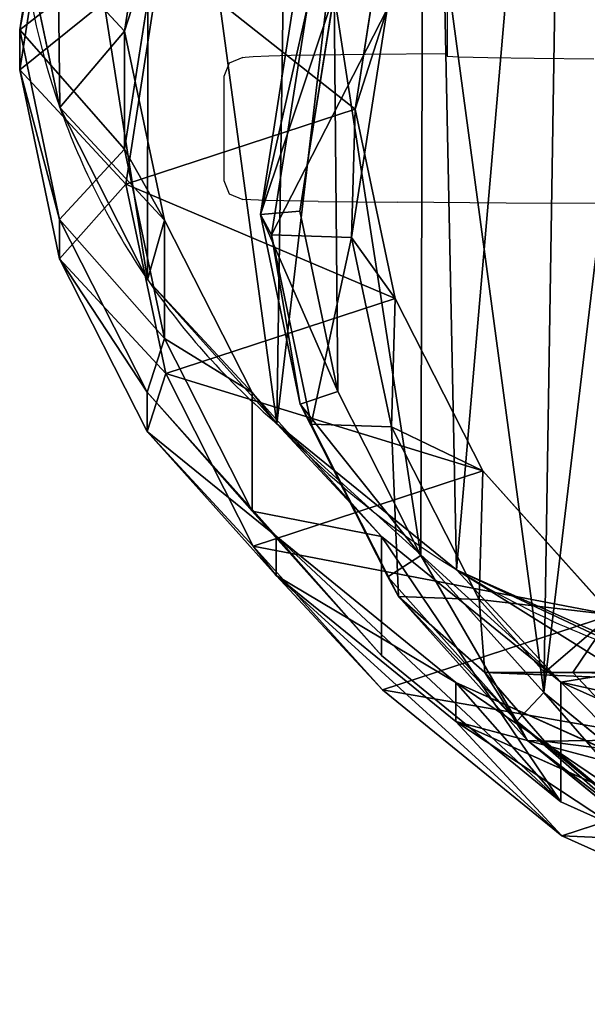
# Model space of a CAD drawing. Units: centimetres. Extents: x -437 to 438, y -262 to 288.
# Drawn here: x -10 to -4, y 47 to 58 of the extents above; entities that cross this region are included whole.
import ezdxf

# ---------------------------------------------------------------- set-up
doc = ezdxf.new("R2010")
doc.units = ezdxf.units.CM
doc.header["$LTSCALE"] = 2.54
doc.layers.get('0').update_dxf_attribs({"true_color": 0xffffff})
doc.layers.add('VP-EQ', color=7, linetype='Continuous', true_color=0x8a3492)

# ---------------------------------------------------------------- blocks, each defined once
blk = doc.blocks.new('Difference_27')
at = {"color": 0}
for p, q in [((12.338, 20.372, 175.531), (14.569, 19.374, 175.67)), ((12.338, 20.372, 175.531), (14.569, 19.374, 175.67)), ((12.343, 20.018, 85.437), (14.577, 19.014, 85.395)), ((12.343, 20.018, 85.437), (14.577, 19.014, 85.395)), ((14.752, 18.374, 259.169), (12.904, 19.918, 260.926)), ((14.752, 18.374, 259.169), (12.904, 19.918, 260.926)), ((13.034, 19.913, 265.54), (14.93, 18.367, 265.452)), ((13.034, 19.913, 265.54), (14.93, 18.367, 265.452)), ((13.144, 19.712, 269.899), (15.042, 18.162, 269.899)), ((13.144, 19.712, 269.899), (15.042, 18.162, 269.899)), ((14.569, 19.374, 175.67), (12.14, 18.58, 205.566)), ((14.569, 19.374, 175.67), (12.14, 18.58, 205.566)), ((15.689, 18.166, 145.347), (14.569, 19.374, 175.67)), ((14.569, 19.374, 175.67), (16.464, 17.83, 175.792)), ((15.689, 18.166, 145.347), (14.569, 19.374, 175.67)), ((14.569, 19.374, 175.67), (16.464, 17.83, 175.792)), ((12.956, 19.333, 270.399), (14.759, 17.86, 270.399)), ((12.956, 19.333, 270.399), (14.759, 17.86, 270.399)), ((13.456, 19.167, 145.279), (15.689, 18.166, 145.347)), ((13.456, 19.167, 145.279), (15.689, 18.166, 145.347)), ((14.577, 17.751, 55.24), (14.577, 19.014, 85.395)), ((14.577, 17.751, 55.24), (14.577, 19.014, 85.395)), ((14.577, 19.014, 85.395), (16.475, 17.467, 85.36)), ((14.577, 19.014, 85.395), (15.689, 17.753, 115.502)), ((14.577, 19.014, 85.395), (16.475, 17.467, 85.36)), ((14.577, 19.014, 85.395), (15.689, 17.753, 115.502)), ((12.343, 18.749, 55.158), (14.577, 17.751, 55.24)), ((12.343, 18.749, 55.158), (14.577, 17.751, 55.24)), ((13.456, 18.756, 115.557), (15.689, 17.753, 115.502)), ((13.456, 18.756, 115.557), (15.689, 17.753, 115.502)), ((15.381, 17.647, 258.343), (14.752, 18.374, 259.169)), ((14.752, 18.374, 259.169), (14.93, 18.367, 265.452)), ((14.752, 18.374, 259.169), (14.93, 18.367, 265.452)), ((15.381, 17.647, 258.343), (14.752, 18.374, 259.169)), ((14.93, 18.367, 265.452), (15.042, 18.162, 269.899)), ((14.93, 18.367, 265.452), (15.042, 18.162, 269.899)), ((14.93, 18.367, 265.452), (16.293, 16.846, 265.38)), ((14.93, 18.367, 265.452), (16.293, 16.846, 265.38)), ((15.042, 18.162, 269.899), (14.759, 17.86, 270.399)), ((15.042, 18.162, 269.899), (14.759, 17.86, 270.399)), ((15.042, 18.162, 269.899), (16.407, 16.637, 269.899)), ((15.042, 18.162, 269.899), (16.407, 16.637, 269.899)), ((15.689, 17.753, 115.502), (15.689, 18.166, 145.347)), ((15.689, 17.753, 115.502), (15.689, 18.166, 145.347)), ((15.689, 18.166, 145.347), (17.586, 16.621, 145.423)), ((15.689, 18.166, 145.347), (17.586, 16.621, 145.423)), ((14.066, 18.055, 227.785), (14.451, 17.647, 228.233)), ((14.066, 18.055, 227.785), (14.451, 17.647, 228.233)), ((16.464, 17.83, 175.792), (14.038, 17.037, 205.657)), ((16.464, 17.83, 175.792), (14.038, 17.037, 205.657)), ((14.759, 17.86, 270.399), (16.056, 16.412, 270.399)), ((14.759, 17.86, 270.399), (16.056, 16.412, 270.399)), ((17.586, 16.621, 145.423), (16.464, 17.83, 175.792)), ((17.586, 16.621, 145.423), (16.464, 17.83, 175.792)), ((16.464, 17.83, 175.792), (17.829, 16.311, 175.883)), ((16.464, 17.83, 175.792), (17.829, 16.311, 175.883)), ((14.577, 17.751, 55.24), (16.475, 16.209, 55.338)), ((15.679, 16.562, 25.399), (14.577, 17.751, 55.24)), ((15.679, 16.562, 25.399), (14.577, 17.751, 55.24)), ((14.577, 17.751, 55.24), (16.475, 16.209, 55.338)), ((15.689, 17.753, 115.502), (17.586, 16.206, 115.445)), ((15.689, 17.753, 115.502), (17.586, 16.206, 115.445)), ((14.451, 17.647, 228.233), (1.278, 17.647, 228.233)), ((14.451, 17.647, 228.233), (1.278, 17.647, 228.233)), ((15.381, 17.647, 258.343), (1.808, 17.647, 258.343)), ((15.381, 17.647, 258.343), (1.808, 17.647, 258.343)), ((14.451, 17.647, 228.233), (14.75, 17.647, 235.254)), ((14.451, 17.647, 228.233), (14.75, 17.647, 235.254)), ((14.75, 17.647, 235.254), (15.442, 16.876, 235.261)), ((14.75, 17.647, 235.254), (15.442, 16.876, 235.261)), ((14.75, 17.647, 235.254), (15.381, 17.647, 258.343)), ((14.75, 17.647, 235.254), (15.381, 17.647, 258.343)), ((13.445, 17.561, 25.338), (15.679, 16.562, 25.399)), ((13.445, 17.561, 25.338), (15.679, 16.562, 25.399)), ((16.475, 16.209, 55.338), (16.475, 17.467, 85.36)), ((16.475, 16.209, 55.338), (16.475, 17.467, 85.36)), ((16.475, 17.467, 85.36), (17.841, 15.944, 85.335)), ((16.475, 17.467, 85.36), (17.586, 16.206, 115.445)), ((16.475, 17.467, 85.36), (17.841, 15.944, 85.335)), ((16.475, 17.467, 85.36), (17.586, 16.206, 115.445)), ((14.038, 17.037, 205.657), (15.404, 15.518, 205.727)), ((14.038, 17.037, 205.657), (15.404, 15.518, 205.727)), ((15.404, 15.518, 205.727), (15.442, 16.876, 235.261)), ((15.404, 15.518, 205.727), (15.442, 16.876, 235.261)), ((15.442, 16.876, 235.261), (16.293, 16.846, 265.38)), ((15.442, 16.876, 235.261), (16.368, 15.053, 235.288)), ((15.442, 16.876, 235.261), (16.368, 15.053, 235.288)), ((15.442, 16.876, 235.261), (16.293, 16.846, 265.38)), ((16.293, 16.846, 265.38), (16.407, 16.637, 269.899)), ((16.293, 16.846, 265.38), (17.216, 15.023, 265.312)), ((16.293, 16.846, 265.38), (16.407, 16.637, 269.899)), ((16.293, 16.846, 265.38), (17.216, 15.023, 265.312)), ((15.679, 16.562), (15.679, 16.562, 25.399)), ((15.679, 16.562), (15.679, 16.562, 25.399)), ((15.679, 16.562, 25.399), (17.578, 15.019, 25.465)), ((15.679, 16.562, 25.399), (17.578, 15.019, 25.465)), ((16.407, 16.637, 269.899), (16.056, 16.412, 270.399)), ((16.407, 16.637, 269.899), (16.056, 16.412, 270.399)), ((16.407, 16.637, 269.899), (17.332, 14.811, 269.899)), ((16.407, 16.637, 269.899), (17.332, 14.811, 269.899)), ((17.586, 16.206, 115.445), (17.586, 16.621, 145.423)), ((17.586, 16.206, 115.445), (17.586, 16.621, 145.423)), ((17.586, 16.621, 145.423), (18.951, 15.1, 145.489)), ((17.586, 16.621, 145.423), (18.951, 15.1, 145.489)), ((16.056, 16.412, 270.399), (16.934, 14.677, 270.399)), ((16.056, 16.412, 270.399), (16.934, 14.677, 270.399)), ((17.829, 16.311, 175.883), (15.404, 15.518, 205.727)), ((17.829, 16.311, 175.883), (15.404, 15.518, 205.727)), ((18.951, 15.1, 145.489), (17.829, 16.311, 175.883)), ((17.829, 16.311, 175.883), (18.753, 14.489, 175.949)), ((18.951, 15.1, 145.489), (17.829, 16.311, 175.883)), ((17.829, 16.311, 175.883), (18.753, 14.489, 175.949)), ((16.475, 16.209, 55.338), (17.841, 14.69, 55.425)), ((17.578, 15.019, 25.465), (16.475, 16.209, 55.338)), ((16.475, 16.209, 55.338), (17.841, 14.69, 55.425)), ((17.578, 15.019, 25.465), (16.475, 16.209, 55.338)), ((17.586, 16.206, 115.445), (18.951, 14.684, 115.399)), ((17.586, 16.206, 115.445), (18.951, 14.684, 115.399)), ((17.841, 14.69, 55.425), (17.841, 15.944, 85.335)), ((17.841, 15.944, 85.335), (18.767, 14.119, 85.318)), ((17.841, 14.69, 55.425), (17.841, 15.944, 85.335)), ((17.841, 15.944, 85.335), (18.767, 14.119, 85.318)), ((17.841, 15.944, 85.335), (18.951, 14.684, 115.399)), ((17.841, 15.944, 85.335), (18.951, 14.684, 115.399)), ((15.404, 15.518, 205.727), (16.33, 13.697, 205.781)), ((15.404, 15.518, 205.727), (16.33, 13.697, 205.781)), ((18.951, 14.684, 115.399), (18.951, 15.1, 145.489)), ((18.951, 15.1, 145.489), (19.876, 13.278, 145.555)), ((18.951, 14.684, 115.399), (18.951, 15.1, 145.489)), ((18.951, 15.1, 145.489), (19.876, 13.278, 145.555)), ((16.33, 13.697, 205.781), (16.368, 15.053, 235.288)), ((16.33, 13.697, 205.781), (16.368, 15.053, 235.288)), ((16.368, 15.053, 235.288), (16.79, 13.053, 235.327)), ((16.368, 15.053, 235.288), (16.79, 13.053, 235.327)), ((16.368, 15.053, 235.288), (17.216, 15.023, 265.312)), ((16.368, 15.053, 235.288), (17.216, 15.023, 265.312)), ((17.216, 15.023, 265.312), (17.332, 14.811, 269.899)), ((17.216, 15.023, 265.312), (17.636, 13.023, 265.254)), ((17.216, 15.023, 265.312), (17.332, 14.811, 269.899)), ((17.216, 15.023, 265.312), (17.636, 13.023, 265.254)), ((17.578, 15.019), (17.578, 15.019, 25.465)), ((17.578, 15.019, 25.465), (18.945, 13.499, 25.52)), ((17.578, 15.019), (17.578, 15.019, 25.465)), ((17.578, 15.019, 25.465), (18.945, 13.499, 25.52)), ((17.332, 14.811, 269.899), (16.934, 14.677, 270.399)), ((17.332, 14.811, 269.899), (16.934, 14.677, 270.399)), ((17.332, 14.811, 269.899), (17.753, 12.808, 269.899)), ((17.332, 14.811, 269.899), (17.753, 12.808, 269.899)), ((16.934, 14.677, 270.399), (17.335, 12.774, 270.399)), ((16.934, 14.677, 270.399), (17.335, 12.774, 270.399)), ((17.841, 14.69, 55.425), (18.767, 12.87, 55.517)), ((18.945, 13.499, 25.52), (17.841, 14.69, 55.425)), ((17.841, 14.69, 55.425), (18.767, 12.87, 55.517)), ((18.945, 13.499, 25.52), (17.841, 14.69, 55.425)), ((18.951, 14.684, 115.399), (19.876, 12.86, 115.356)), ((18.951, 14.684, 115.399), (19.876, 12.86, 115.356)), ((18.753, 14.489, 175.949), (16.33, 13.697, 205.781)), ((18.753, 14.489, 175.949), (16.33, 13.697, 205.781)), ((19.876, 13.278, 145.555), (18.753, 14.489, 175.949)), ((18.753, 14.489, 175.949), (19.176, 12.488, 175.988)), ((19.876, 13.278, 145.555), (18.753, 14.489, 175.949)), ((18.753, 14.489, 175.949), (19.176, 12.488, 175.988)), ((18.767, 12.87, 55.517), (18.767, 14.119, 85.318)), ((18.767, 12.87, 55.517), (18.767, 14.119, 85.318)), ((18.767, 14.119, 85.318), (19.189, 12.117, 85.31)), ((18.767, 14.119, 85.318), (19.876, 12.86, 115.356)), ((18.767, 14.119, 85.318), (19.189, 12.117, 85.31)), ((18.767, 14.119, 85.318), (19.876, 12.86, 115.356)), ((16.33, 13.697, 205.781), (16.752, 11.696, 205.818)), ((16.33, 13.697, 205.781), (16.752, 11.696, 205.818)), ((18.945, 13.499), (18.945, 13.499, 25.52)), ((18.945, 13.499), (18.945, 13.499, 25.52)), ((18.945, 13.499, 25.52), (19.872, 11.677, 25.574)), ((18.945, 13.499, 25.52), (19.872, 11.677, 25.574)), ((19.876, 12.86, 115.356), (19.876, 13.278, 145.555)), ((19.876, 12.86, 115.356), (19.876, 13.278, 145.555)), ((19.876, 13.278, 145.555), (20.297, 11.279, 145.616)), ((19.876, 13.278, 145.555), (20.297, 11.279, 145.616)), ((16.79, 13.053, 235.327), (16.414, 10.64, 235.387)), ((16.79, 13.053, 235.327), (16.414, 10.64, 235.387)), ((16.752, 11.696, 205.818), (16.79, 13.053, 235.327)), ((16.752, 11.696, 205.818), (16.79, 13.053, 235.327)), ((16.79, 13.053, 235.327), (17.636, 13.023, 265.254)), ((16.79, 13.053, 235.327), (17.636, 13.023, 265.254)), ((17.636, 13.023, 265.254), (17.257, 10.61, 265.207)), ((17.636, 13.023, 265.254), (17.257, 10.61, 265.207)), ((17.636, 13.023, 265.254), (17.753, 12.808, 269.899)), ((17.636, 13.023, 265.254), (17.753, 12.808, 269.899)), ((17.753, 12.808, 269.899), (17.335, 12.774, 270.399)), ((17.753, 12.808, 269.899), (17.335, 12.774, 270.399)), ((17.753, 12.808, 269.899), (17.375, 10.393, 269.899)), ((17.753, 12.808, 269.899), (17.375, 10.393, 269.899)), ((18.767, 12.87, 55.517), (19.189, 10.872, 55.606)), ((19.872, 11.677, 25.574), (18.767, 12.87, 55.517)), ((19.872, 11.677, 25.574), (18.767, 12.87, 55.517)), ((18.767, 12.87, 55.517), (19.189, 10.872, 55.606)), ((19.876, 12.86, 115.356), (20.297, 10.859, 115.32)), ((19.876, 12.86, 115.356), (20.297, 10.859, 115.32)), ((17.335, 12.774, 270.399), (16.975, 10.48, 270.399)), ((17.335, 12.774, 270.399), (16.975, 10.48, 270.399)), ((19.176, 12.488, 175.988), (16.752, 11.696, 205.818)), ((19.176, 12.488, 175.988), (16.752, 11.696, 205.818)), ((19.176, 12.488, 175.988), (18.801, 10.074, 175.982)), ((19.176, 12.488, 175.988), (18.801, 10.074, 175.982)), ((20.297, 11.279, 145.616), (19.176, 12.488, 175.988)), ((20.297, 11.279, 145.616), (19.176, 12.488, 175.988)), ((19.189, 12.117, 85.31), (18.813, 9.702, 85.317)), ((19.189, 12.117, 85.31), (18.813, 9.702, 85.317)), ((19.189, 10.872, 55.606), (19.189, 12.117, 85.31)), ((19.189, 10.872, 55.606), (19.189, 12.117, 85.31)), ((19.189, 12.117, 85.31), (20.297, 10.859, 115.32)), ((19.189, 12.117, 85.31), (20.297, 10.859, 115.32)), ((16.752, 11.696, 205.818), (16.376, 9.281, 205.826)), ((16.752, 11.696, 205.818), (16.376, 9.281, 205.826)), ((19.872, 11.677), (19.872, 11.677, 25.574)), ((19.872, 11.677), (19.872, 11.677, 25.574)), ((19.872, 11.677, 25.574), (20.296, 9.678, 25.621)), ((19.872, 11.677, 25.574), (20.296, 9.678, 25.621)), ((20.297, 11.279, 145.616), (19.92, 8.866, 145.674)), ((20.297, 11.279, 145.616), (19.92, 8.866, 145.674)), ((20.297, 10.859, 115.32), (20.297, 11.279, 145.616)), ((20.297, 10.859, 115.32), (20.297, 11.279, 145.616)), ((19.189, 10.872, 55.606), (18.813, 8.461, 55.698)), ((19.189, 10.872, 55.606), (18.813, 8.461, 55.698)), ((20.296, 9.678, 25.621), (19.189, 10.872, 55.606)), ((20.296, 9.678, 25.621), (19.189, 10.872, 55.606)), ((20.297, 10.859, 115.32), (19.92, 8.446, 115.293)), ((20.297, 10.859, 115.32), (19.92, 8.446, 115.293))]:
    blk.add_line(p, q, dxfattribs=at)
for centre, radius, start, end in [((10.767, 8.577), 9.375, 58.4039, 73.4039), ((10.767, 8.577), 9.375, 58.4039, 73.4039), ((10.767, 8.577), 9.375, 43.4039, 58.4039), ((10.767, 8.577), 9.375, 43.4039, 58.4039), ((12.49, 9.067), 7.83, 34.4749, 49.4749), ((12.49, 9.067), 7.83, 34.4749, 49.4749), ((12.49, 9.067), 7.83, 19.4749, 34.4749), ((12.49, 9.067), 7.83, 19.4749, 34.4749), ((12.49, 9.067), 7.83, 4.4749, 19.4749), ((12.49, 9.067), 7.83, 4.4749, 19.4749)]:
    blk.add_arc(centre, radius, start, end, dxfattribs=at)
mesh = blk.add_polyface(dxfattribs=at)
corners = [(2.052, 18.197, 258.968), (15.381, 17.647, 258.343), (1.808, 17.647, 258.343), (14.752, 18.374, 259.169), (3.852, 19.764, 260.751), (12.904, 19.918, 260.926), (5.982, 20.826, 261.958), (10.702, 20.919, 262.064), (8.298, 21.309, 262.508)]
mesh.append_faces([[corners[k] for k in face] for face in [(0, 1, 2), (7, 6, 8)]], dxfattribs={"vtx0": -1, "color": 0})
mesh.append_faces([[corners[k] for k in face] for face in [(1, 0, 3), (3, 4, 5), (5, 6, 7)]], dxfattribs={"vtx0": -1, "vtx1": -1, "color": 0})
mesh.append_faces([[corners[k] for k in face] for face in [(3, 0, 4), (5, 4, 6)]], dxfattribs={"vtx0": -1, "vtx2": -1, "color": 0})
mesh = blk.add_polyface(dxfattribs=at)
corners = [(5.217, 20.388, 225.218), (9.932, 20.48, 225.117), (7.515, 20.851, 224.709), (12.166, 19.527, 226.166), (3.123, 19.374, 226.334), (14.066, 18.055, 227.785), (1.377, 17.878, 227.979), (14.451, 17.647, 228.233), (1.278, 17.647, 228.233)]
mesh.append_faces([[corners[k] for k in face] for face in [(0, 1, 2), (7, 6, 8)]], dxfattribs={"vtx0": -1, "color": 0})
mesh.append_faces([[corners[k] for k in face] for face in [(1, 0, 3), (3, 4, 5), (5, 6, 7)]], dxfattribs={"vtx0": -1, "vtx1": -1, "color": 0})
mesh.append_faces([[corners[k] for k in face] for face in [(3, 0, 4), (5, 4, 6)]], dxfattribs={"vtx0": -1, "vtx2": -1, "color": 0})
mesh = blk.add_polyface(dxfattribs=at)
corners = [(1.628, 9.361, 270.399), (1.492, 13.712, 270.399), (1.415, 11.481, 270.399), (1.931, 15.835, 270.399), (2.382, 7.367, 270.399), (2.7, 17.707, 270.399), (3.626, 5.637, 270.399), (4.362, 19.197, 270.399), (5.496, 4.414, 270.399), (6.353, 20.205, 270.399), (7.618, 3.717, 270.399), (8.538, 20.663, 270.399), (9.848, 3.593, 270.399), (10.834, 20.289, 270.399), (11.617, 4.052, 270.399), (12.956, 19.333, 270.399), (13.231, 5.061, 270.399), (14.759, 17.86, 270.399), (14.577, 6.552, 270.399), (16.035, 8.358, 270.399), (16.056, 16.412, 270.399), (16.975, 10.48, 270.399), (16.934, 14.677, 270.399), (17.335, 12.774, 270.399)]
mesh.append_faces([[corners[k] for k in face] for face in [(0, 1, 2), (22, 21, 23)]], dxfattribs={"vtx0": -1, "color": 0})
mesh.append_faces([[corners[k] for k in face] for face in [(1, 0, 3), (3, 4, 5), (5, 6, 7), (7, 8, 9), (9, 10, 11), (11, 12, 13), (13, 14, 15), (15, 16, 17), (17, 19, 20), (20, 21, 22)]], dxfattribs={"vtx0": -1, "vtx1": -1, "color": 0})
mesh.append_faces([[corners[k] for k in face] for face in [(3, 0, 4), (5, 4, 6), (7, 6, 8), (9, 8, 10), (11, 10, 12), (13, 12, 14), (15, 14, 16), (17, 16, 18), (17, 18, 19), (20, 19, 21)]], dxfattribs={"vtx0": -1, "vtx2": -1, "color": 0})
mesh = blk.add_polyface(dxfattribs=at)
corners = [(9.906, 19.577, 205.467), (14.569, 19.374, 175.67), (12.338, 20.372, 175.531), (12.14, 18.58, 205.566)]
mesh.append_faces([[corners[k] for k in face] for face in [(0, 1, 2), (1, 0, 3)]], dxfattribs={"vtx0": -1, "color": 0})
mesh = blk.add_polyface(dxfattribs=at)
corners = [(12.338, 20.372, 175.531), (15.689, 18.166, 145.347), (13.456, 19.167, 145.279), (14.569, 19.374, 175.67)]
mesh.append_faces([[corners[k] for k in face] for face in [(0, 1, 2), (1, 0, 3)]], dxfattribs={"vtx0": -1, "color": 0})
mesh = blk.add_polyface(dxfattribs=at)
corners = [(12.343, 20.018, 85.437), (14.577, 17.751, 55.24), (12.343, 18.749, 55.158), (14.577, 19.014, 85.395)]
mesh.append_faces([[corners[k] for k in face] for face in [(0, 1, 2), (1, 0, 3)]], dxfattribs={"vtx0": -1, "color": 0})
mesh = blk.add_polyface(dxfattribs=at)
corners = [(12.343, 20.018, 85.437), (15.689, 17.753, 115.502), (14.577, 19.014, 85.395), (13.456, 18.756, 115.557)]
mesh.append_faces([[corners[k] for k in face] for face in [(0, 1, 2), (1, 0, 3)]], dxfattribs={"vtx0": -1, "color": 0})
mesh = blk.add_polyface(dxfattribs=at)
corners = [(12.904, 19.918, 260.926), (14.93, 18.367, 265.452), (14.752, 18.374, 259.169), (13.034, 19.913, 265.54)]
mesh.append_faces([[corners[k] for k in face] for face in [(0, 1, 2), (1, 0, 3)]], dxfattribs={"vtx0": -1, "color": 0})
mesh = blk.add_polyface(dxfattribs=at)
corners = [(13.034, 19.913, 265.54), (15.042, 18.162, 269.899), (14.93, 18.367, 265.452), (13.144, 19.712, 269.899)]
mesh.append_faces([[corners[k] for k in face] for face in [(0, 1, 2), (1, 0, 3)]], dxfattribs={"vtx0": -1, "color": 0})
mesh = blk.add_polyface(dxfattribs=at)
corners = [(14.759, 17.86, 270.399), (13.144, 19.712, 269.899), (12.956, 19.333, 270.399), (15.042, 18.162, 269.899)]
mesh.append_faces([[corners[k] for k in face] for face in [(0, 1, 2), (1, 0, 3)]], dxfattribs={"vtx0": -1, "color": 0})
mesh = blk.add_polyface(dxfattribs=at)
corners = [(12.14, 18.58, 205.566), (16.464, 17.83, 175.792), (14.569, 19.374, 175.67), (14.038, 17.037, 205.657)]
mesh.append_faces([[corners[k] for k in face] for face in [(0, 1, 2), (1, 0, 3)]], dxfattribs={"vtx0": -1, "color": 0})
mesh = blk.add_polyface(dxfattribs=at)
corners = [(14.569, 19.374, 175.67), (17.586, 16.621, 145.423), (15.689, 18.166, 145.347), (16.464, 17.83, 175.792)]
mesh.append_faces([[corners[k] for k in face] for face in [(0, 1, 2), (1, 0, 3)]], dxfattribs={"vtx0": -1, "color": 0})
mesh = blk.add_polyface(dxfattribs=at)
corners = [(13.456, 18.756, 115.557), (15.689, 18.166, 145.347), (15.689, 17.753, 115.502), (13.456, 19.167, 145.279)]
mesh.append_faces([[corners[k] for k in face] for face in [(0, 1, 2), (1, 0, 3)]], dxfattribs={"vtx0": -1, "color": 0})
mesh = blk.add_polyface(dxfattribs=at)
corners = [(14.577, 19.014, 85.395), (16.475, 16.209, 55.338), (14.577, 17.751, 55.24), (16.475, 17.467, 85.36)]
mesh.append_faces([[corners[k] for k in face] for face in [(0, 1, 2), (1, 0, 3)]], dxfattribs={"vtx0": -1, "color": 0})
mesh = blk.add_polyface(dxfattribs=at)
corners = [(14.577, 19.014, 85.395), (17.586, 16.206, 115.445), (16.475, 17.467, 85.36), (15.689, 17.753, 115.502)]
mesh.append_faces([[corners[k] for k in face] for face in [(0, 1, 2), (1, 0, 3)]], dxfattribs={"vtx0": -1, "color": 0})
mesh = blk.add_polyface(dxfattribs=at)
corners = [(13.365, 17.647, 27.498), (15.679, 16.562, 25.399), (13.445, 17.561, 25.338), (13.944, 17.647, 38.632), (14.577, 17.751, 55.24), (12.934, 18.112, 39.16), (12.343, 18.749, 55.158)]
mesh.append_faces([[corners[k] for k in face] for face in [(0, 1, 2), (4, 5, 6)]], dxfattribs={"vtx0": -1, "color": 0})
mesh.append_faces([[corners[k] for k in face] for face in [(1, 3, 4)]], dxfattribs={"vtx0": -1, "vtx1": -1, "color": 0})
mesh.append_faces([[corners[k] for k in face] for face in [(1, 0, 3), (4, 3, 5)]], dxfattribs={"vtx0": -1, "vtx2": -1, "color": 0})
mesh = blk.add_polyface(dxfattribs=at)
corners = [(16.293, 16.846, 265.38), (15.381, 17.647, 258.343), (14.93, 18.367, 265.452), (15.442, 16.876, 235.261), (14.75, 17.647, 235.254), (14.752, 18.374, 259.169)]
mesh.append_faces([[corners[k] for k in face] for face in [(1, 3, 4), (2, 1, 5)]], dxfattribs={"vtx0": -1, "color": 0})
mesh.append_faces([[corners[k] for k in face] for face in [(0, 1, 2)]], dxfattribs={"vtx0": -1, "vtx1": -1, "color": 0})
mesh.append_faces([[corners[k] for k in face] for face in [(1, 0, 3)]], dxfattribs={"vtx0": -1, "vtx2": -1, "color": 0})
mesh = blk.add_polyface(dxfattribs=at)
corners = [(16.293, 16.846, 265.38), (15.042, 18.162, 269.899), (16.407, 16.637, 269.899), (14.93, 18.367, 265.452)]
mesh.append_faces([[corners[k] for k in face] for face in [(0, 1, 2), (1, 0, 3)]], dxfattribs={"vtx0": -1, "color": 0})
mesh = blk.add_polyface(dxfattribs=at)
corners = [(16.056, 16.412, 270.399), (15.042, 18.162, 269.899), (14.759, 17.86, 270.399), (16.407, 16.637, 269.899)]
mesh.append_faces([[corners[k] for k in face] for face in [(0, 1, 2), (1, 0, 3)]], dxfattribs={"vtx0": -1, "color": 0})
mesh = blk.add_polyface(dxfattribs=at)
corners = [(15.689, 17.753, 115.502), (17.586, 16.621, 145.423), (17.586, 16.206, 115.445), (15.689, 18.166, 145.347)]
mesh.append_faces([[corners[k] for k in face] for face in [(0, 1, 2), (1, 0, 3)]], dxfattribs={"vtx0": -1, "color": 0})
mesh = blk.add_polyface(dxfattribs=at)
corners = [(14.066, 18.055, 227.785), (14.451, 17.647, 228.233), (14.038, 17.037, 205.657), (15.442, 16.876, 235.261), (15.404, 15.518, 205.727), (14.75, 17.647, 235.254)]
mesh.append_faces([[corners[k] for k in face] for face in [(2, 3, 4)]], dxfattribs={"vtx0": -1, "color": 0})
mesh.append_faces([[corners[k] for k in face] for face in [(3, 2, 5), (5, 2, 1)]], dxfattribs={"vtx0": -1, "vtx1": -1, "color": 0})
mesh.append_faces([[corners[k] for k in face] for face in [(0, 1, 2)]], dxfattribs={"vtx1": -1, "color": 0})
mesh = blk.add_polyface(dxfattribs=at)
corners = [(3.624, 10.62), (3.774, 6.045), (3.546, 8.273), (4.082, 12.854), (4.571, 3.951), (4.889, 14.824), (5.882, 2.135), (6.636, 16.395), (7.852, 0.854), (8.73, 17.461), (10.086, 0.127), (11.028, 17.948), (12.432, 0.003), (13.445, 17.561), (14.294, 0.491), (15.679, 16.562), (15.99, 1.556), (17.578, 15.019), (17.405, 3.128), (18.936, 5.03), (18.945, 13.499), (19.922, 7.265), (19.872, 11.677), (20.296, 9.678)]
mesh.append_faces([[corners[k] for k in face] for face in [(0, 1, 2), (21, 22, 23)]], dxfattribs={"vtx0": -1, "color": 0})
mesh.append_faces([[corners[k] for k in face] for face in [(1, 3, 4), (4, 5, 6), (6, 7, 8), (8, 9, 10), (10, 11, 12), (12, 13, 14), (14, 15, 16), (16, 17, 18), (18, 17, 19), (19, 20, 21)]], dxfattribs={"vtx0": -1, "vtx1": -1, "color": 0})
mesh.append_faces([[corners[k] for k in face] for face in [(1, 0, 3), (4, 3, 5), (6, 5, 7), (8, 7, 9), (10, 9, 11), (12, 11, 13), (14, 13, 15), (16, 15, 17), (19, 17, 20), (21, 20, 22)]], dxfattribs={"vtx0": -1, "vtx2": -1, "color": 0})
mesh = blk.add_polyface(dxfattribs=at)
corners = [(17.829, 16.311, 175.883), (14.038, 17.037, 205.657), (15.404, 15.518, 205.727), (16.464, 17.83, 175.792)]
mesh.append_faces([[corners[k] for k in face] for face in [(0, 1, 2), (1, 0, 3)]], dxfattribs={"vtx0": -1, "color": 0})
mesh = blk.add_polyface(dxfattribs=at)
corners = [(17.586, 16.621, 145.423), (17.829, 16.311, 175.883), (18.951, 15.1, 145.489), (16.464, 17.83, 175.792)]
mesh.append_faces([[corners[k] for k in face] for face in [(0, 1, 2), (1, 0, 3)]], dxfattribs={"vtx0": -1, "color": 0})
mesh = blk.add_polyface(dxfattribs=at)
corners = [(14.577, 17.751, 55.24), (17.578, 15.019, 25.465), (15.679, 16.562, 25.399), (16.475, 16.209, 55.338)]
mesh.append_faces([[corners[k] for k in face] for face in [(0, 1, 2), (1, 0, 3)]], dxfattribs={"vtx0": -1, "color": 0})
mesh = blk.add_polyface(dxfattribs=at)
corners = [(1.152, 17.647, 235.455), (14.451, 17.647, 228.233), (1.278, 17.647, 228.233), (14.75, 17.647, 235.254), (15.381, 17.647, 258.343), (1.808, 17.647, 258.343)]
mesh.append_faces([[corners[k] for k in face] for face in [(0, 1, 2), (4, 0, 5)]], dxfattribs={"vtx0": -1, "color": 0})
mesh.append_faces([[corners[k] for k in face] for face in [(1, 0, 3), (3, 0, 4)]], dxfattribs={"vtx0": -1, "vtx1": -1, "color": 0})
mesh = blk.add_polyface(dxfattribs=at)
corners = [(13.445, 17.561, 25.338), (15.679, 16.562), (13.445, 17.561), (15.679, 16.562, 25.399)]
mesh.append_faces([[corners[k] for k in face] for face in [(0, 1, 2), (1, 0, 3)]], dxfattribs={"vtx0": -1, "color": 0})
mesh = blk.add_polyface(dxfattribs=at)
corners = [(16.475, 16.209, 55.338), (17.841, 15.944, 85.335), (17.841, 14.69, 55.425), (16.475, 17.467, 85.36)]
mesh.append_faces([[corners[k] for k in face] for face in [(0, 1, 2), (1, 0, 3)]], dxfattribs={"vtx0": -1, "color": 0})
mesh = blk.add_polyface(dxfattribs=at)
corners = [(17.841, 15.944, 85.335), (17.586, 16.206, 115.445), (18.951, 14.684, 115.399), (16.475, 17.467, 85.36)]
mesh.append_faces([[corners[k] for k in face] for face in [(0, 1, 2), (1, 0, 3)]], dxfattribs={"vtx0": -1, "color": 0})
mesh = blk.add_polyface(dxfattribs=at)
corners = [(15.404, 15.518, 205.727), (16.368, 15.053, 235.288), (16.33, 13.697, 205.781), (15.442, 16.876, 235.261)]
mesh.append_faces([[corners[k] for k in face] for face in [(0, 1, 2), (1, 0, 3)]], dxfattribs={"vtx0": -1, "color": 0})
mesh = blk.add_polyface(dxfattribs=at)
corners = [(16.368, 15.053, 235.288), (16.293, 16.846, 265.38), (17.216, 15.023, 265.312), (15.442, 16.876, 235.261)]
mesh.append_faces([[corners[k] for k in face] for face in [(0, 1, 2), (1, 0, 3)]], dxfattribs={"vtx0": -1, "color": 0})
mesh = blk.add_polyface(dxfattribs=at)
corners = [(17.216, 15.023, 265.312), (16.407, 16.637, 269.899), (17.332, 14.811, 269.899), (16.293, 16.846, 265.38)]
mesh.append_faces([[corners[k] for k in face] for face in [(0, 1, 2), (1, 0, 3)]], dxfattribs={"vtx0": -1, "color": 0})
mesh = blk.add_polyface(dxfattribs=at)
corners = [(15.679, 16.562, 25.399), (17.578, 15.019), (15.679, 16.562), (17.578, 15.019, 25.465)]
mesh.append_faces([[corners[k] for k in face] for face in [(0, 1, 2), (1, 0, 3)]], dxfattribs={"vtx0": -1, "color": 0})
mesh = blk.add_polyface(dxfattribs=at)
corners = [(17.332, 14.811, 269.899), (16.056, 16.412, 270.399), (16.934, 14.677, 270.399), (16.407, 16.637, 269.899)]
mesh.append_faces([[corners[k] for k in face] for face in [(0, 1, 2), (1, 0, 3)]], dxfattribs={"vtx0": -1, "color": 0})
mesh = blk.add_polyface(dxfattribs=at)
corners = [(17.586, 16.206, 115.445), (18.951, 15.1, 145.489), (18.951, 14.684, 115.399), (17.586, 16.621, 145.423)]
mesh.append_faces([[corners[k] for k in face] for face in [(0, 1, 2), (1, 0, 3)]], dxfattribs={"vtx0": -1, "color": 0})
mesh = blk.add_polyface(dxfattribs=at)
corners = [(18.753, 14.489, 175.949), (15.404, 15.518, 205.727), (16.33, 13.697, 205.781), (17.829, 16.311, 175.883)]
mesh.append_faces([[corners[k] for k in face] for face in [(0, 1, 2), (1, 0, 3)]], dxfattribs={"vtx0": -1, "color": 0})
mesh = blk.add_polyface(dxfattribs=at)
corners = [(18.951, 15.1, 145.489), (18.753, 14.489, 175.949), (19.876, 13.278, 145.555), (17.829, 16.311, 175.883)]
mesh.append_faces([[corners[k] for k in face] for face in [(0, 1, 2), (1, 0, 3)]], dxfattribs={"vtx0": -1, "color": 0})
mesh = blk.add_polyface(dxfattribs=at)
corners = [(17.578, 15.019, 25.465), (17.841, 14.69, 55.425), (18.945, 13.499, 25.52), (16.475, 16.209, 55.338)]
mesh.append_faces([[corners[k] for k in face] for face in [(0, 1, 2), (1, 0, 3)]], dxfattribs={"vtx0": -1, "color": 0})
mesh = blk.add_polyface(dxfattribs=at)
corners = [(17.841, 14.69, 55.425), (18.767, 14.119, 85.318), (18.767, 12.87, 55.517), (17.841, 15.944, 85.335)]
mesh.append_faces([[corners[k] for k in face] for face in [(0, 1, 2), (1, 0, 3)]], dxfattribs={"vtx0": -1, "color": 0})
mesh = blk.add_polyface(dxfattribs=at)
corners = [(18.767, 14.119, 85.318), (18.951, 14.684, 115.399), (19.876, 12.86, 115.356), (17.841, 15.944, 85.335)]
mesh.append_faces([[corners[k] for k in face] for face in [(0, 1, 2), (1, 0, 3)]], dxfattribs={"vtx0": -1, "color": 0})
mesh = blk.add_polyface(dxfattribs=at)
corners = [(18.951, 14.684, 115.399), (19.876, 13.278, 145.555), (19.876, 12.86, 115.356), (18.951, 15.1, 145.489)]
mesh.append_faces([[corners[k] for k in face] for face in [(0, 1, 2), (1, 0, 3)]], dxfattribs={"vtx0": -1, "color": 0})
mesh = blk.add_polyface(dxfattribs=at)
corners = [(16.33, 13.697, 205.781), (16.79, 13.053, 235.327), (16.752, 11.696, 205.818), (16.368, 15.053, 235.288)]
mesh.append_faces([[corners[k] for k in face] for face in [(0, 1, 2), (1, 0, 3)]], dxfattribs={"vtx0": -1, "color": 0})
mesh = blk.add_polyface(dxfattribs=at)
corners = [(16.79, 13.053, 235.327), (17.216, 15.023, 265.312), (17.636, 13.023, 265.254), (16.368, 15.053, 235.288)]
mesh.append_faces([[corners[k] for k in face] for face in [(0, 1, 2), (1, 0, 3)]], dxfattribs={"vtx0": -1, "color": 0})
mesh = blk.add_polyface(dxfattribs=at)
corners = [(17.636, 13.023, 265.254), (17.332, 14.811, 269.899), (17.753, 12.808, 269.899), (17.216, 15.023, 265.312)]
mesh.append_faces([[corners[k] for k in face] for face in [(0, 1, 2), (1, 0, 3)]], dxfattribs={"vtx0": -1, "color": 0})
mesh = blk.add_polyface(dxfattribs=at)
corners = [(17.578, 15.019), (18.945, 13.499, 25.52), (18.945, 13.499), (17.578, 15.019, 25.465)]
mesh.append_faces([[corners[k] for k in face] for face in [(0, 1, 2), (1, 0, 3)]], dxfattribs={"vtx0": -1, "color": 0})
mesh = blk.add_polyface(dxfattribs=at)
corners = [(17.753, 12.808, 269.899), (16.934, 14.677, 270.399), (17.335, 12.774, 270.399), (17.332, 14.811, 269.899)]
mesh.append_faces([[corners[k] for k in face] for face in [(0, 1, 2), (1, 0, 3)]], dxfattribs={"vtx0": -1, "color": 0})
mesh = blk.add_polyface(dxfattribs=at)
corners = [(18.945, 13.499, 25.52), (18.767, 12.87, 55.517), (19.872, 11.677, 25.574), (17.841, 14.69, 55.425)]
mesh.append_faces([[corners[k] for k in face] for face in [(0, 1, 2), (1, 0, 3)]], dxfattribs={"vtx0": -1, "color": 0})
mesh = blk.add_polyface(dxfattribs=at)
corners = [(19.176, 12.488, 175.988), (16.33, 13.697, 205.781), (16.752, 11.696, 205.818), (18.753, 14.489, 175.949)]
mesh.append_faces([[corners[k] for k in face] for face in [(0, 1, 2), (1, 0, 3)]], dxfattribs={"vtx0": -1, "color": 0})
mesh = blk.add_polyface(dxfattribs=at)
corners = [(19.876, 13.278, 145.555), (19.176, 12.488, 175.988), (20.297, 11.279, 145.616), (18.753, 14.489, 175.949)]
mesh.append_faces([[corners[k] for k in face] for face in [(0, 1, 2), (1, 0, 3)]], dxfattribs={"vtx0": -1, "color": 0})
mesh = blk.add_polyface(dxfattribs=at)
corners = [(18.767, 12.87, 55.517), (19.189, 12.117, 85.31), (19.189, 10.872, 55.606), (18.767, 14.119, 85.318)]
mesh.append_faces([[corners[k] for k in face] for face in [(0, 1, 2), (1, 0, 3)]], dxfattribs={"vtx0": -1, "color": 0})
mesh = blk.add_polyface(dxfattribs=at)
corners = [(19.189, 12.117, 85.31), (19.876, 12.86, 115.356), (20.297, 10.859, 115.32), (18.767, 14.119, 85.318)]
mesh.append_faces([[corners[k] for k in face] for face in [(0, 1, 2), (1, 0, 3)]], dxfattribs={"vtx0": -1, "color": 0})
mesh = blk.add_polyface(dxfattribs=at)
corners = [(18.945, 13.499), (19.872, 11.677, 25.574), (19.872, 11.677), (18.945, 13.499, 25.52)]
mesh.append_faces([[corners[k] for k in face] for face in [(0, 1, 2), (1, 0, 3)]], dxfattribs={"vtx0": -1, "color": 0})
mesh = blk.add_polyface(dxfattribs=at)
corners = [(19.876, 12.86, 115.356), (20.297, 11.279, 145.616), (20.297, 10.859, 115.32), (19.876, 13.278, 145.555)]
mesh.append_faces([[corners[k] for k in face] for face in [(0, 1, 2), (1, 0, 3)]], dxfattribs={"vtx0": -1, "color": 0})
mesh = blk.add_polyface(dxfattribs=at)
corners = [(16.752, 11.696, 205.818), (16.414, 10.64, 235.387), (16.376, 9.281, 205.826), (16.79, 13.053, 235.327)]
mesh.append_faces([[corners[k] for k in face] for face in [(0, 1, 2), (1, 0, 3)]], dxfattribs={"vtx0": -1, "color": 0})
mesh = blk.add_polyface(dxfattribs=at)
corners = [(16.414, 10.64, 235.387), (17.636, 13.023, 265.254), (17.257, 10.61, 265.207), (16.79, 13.053, 235.327)]
mesh.append_faces([[corners[k] for k in face] for face in [(0, 1, 2), (1, 0, 3)]], dxfattribs={"vtx0": -1, "color": 0})
mesh = blk.add_polyface(dxfattribs=at)
corners = [(17.257, 10.61, 265.207), (17.753, 12.808, 269.899), (17.375, 10.393, 269.899), (17.636, 13.023, 265.254)]
mesh.append_faces([[corners[k] for k in face] for face in [(0, 1, 2), (1, 0, 3)]], dxfattribs={"vtx0": -1, "color": 0})
mesh = blk.add_polyface(dxfattribs=at)
corners = [(17.753, 12.808, 269.899), (16.975, 10.48, 270.399), (17.375, 10.393, 269.899), (17.335, 12.774, 270.399)]
mesh.append_faces([[corners[k] for k in face] for face in [(0, 1, 2), (1, 0, 3)]], dxfattribs={"vtx0": -1, "color": 0})
mesh = blk.add_polyface(dxfattribs=at)
corners = [(19.872, 11.677, 25.574), (19.189, 10.872, 55.606), (20.296, 9.678, 25.621), (18.767, 12.87, 55.517)]
mesh.append_faces([[corners[k] for k in face] for face in [(0, 1, 2), (1, 0, 3)]], dxfattribs={"vtx0": -1, "color": 0})
mesh = blk.add_polyface(dxfattribs=at)
corners = [(18.801, 10.074, 175.982), (16.752, 11.696, 205.818), (16.376, 9.281, 205.826), (19.176, 12.488, 175.988)]
mesh.append_faces([[corners[k] for k in face] for face in [(0, 1, 2), (1, 0, 3)]], dxfattribs={"vtx0": -1, "color": 0})
mesh = blk.add_polyface(dxfattribs=at)
corners = [(20.297, 11.279, 145.616), (18.801, 10.074, 175.982), (19.92, 8.866, 145.674), (19.176, 12.488, 175.988)]
mesh.append_faces([[corners[k] for k in face] for face in [(0, 1, 2), (1, 0, 3)]], dxfattribs={"vtx0": -1, "color": 0})
mesh = blk.add_polyface(dxfattribs=at)
corners = [(19.189, 10.872, 55.606), (18.813, 9.702, 85.317), (18.813, 8.461, 55.698), (19.189, 12.117, 85.31)]
mesh.append_faces([[corners[k] for k in face] for face in [(0, 1, 2), (1, 0, 3)]], dxfattribs={"vtx0": -1, "color": 0})
mesh = blk.add_polyface(dxfattribs=at)
corners = [(18.813, 9.702, 85.317), (20.297, 10.859, 115.32), (19.92, 8.446, 115.293), (19.189, 12.117, 85.31)]
mesh.append_faces([[corners[k] for k in face] for face in [(0, 1, 2), (1, 0, 3)]], dxfattribs={"vtx0": -1, "color": 0})
mesh = blk.add_polyface(dxfattribs=at)
corners = [(19.872, 11.677), (20.296, 9.678, 25.621), (20.296, 9.678), (19.872, 11.677, 25.574)]
mesh.append_faces([[corners[k] for k in face] for face in [(0, 1, 2), (1, 0, 3)]], dxfattribs={"vtx0": -1, "color": 0})
mesh = blk.add_polyface(dxfattribs=at)
corners = [(20.297, 10.859, 115.32), (19.92, 8.866, 145.674), (19.92, 8.446, 115.293), (20.297, 11.279, 145.616)]
mesh.append_faces([[corners[k] for k in face] for face in [(0, 1, 2), (1, 0, 3)]], dxfattribs={"vtx0": -1, "color": 0})
mesh = blk.add_polyface(dxfattribs=at)
corners = [(20.296, 9.678, 25.621), (18.813, 8.461, 55.698), (19.922, 7.265, 25.662), (19.189, 10.872, 55.606)]
mesh.append_faces([[corners[k] for k in face] for face in [(0, 1, 2), (1, 0, 3)]], dxfattribs={"vtx0": -1, "color": 0})
blk = doc.blocks.new('Group_29')
at = {"color": 0}
blk.add_blockref('Difference_27', (0, -0.003), dxfattribs=at)
blk = doc.blocks.new('Group_31')
at = {"color": 253, "true_color": 0xcdb79a}
blk.add_blockref('Group_29', (219.105, 0), dxfattribs=at)
blk = doc.blocks.new('RB2356_')
at = {"color": 0}
for p, q in [((1358.109, 912.443), (1358.109, 910.013)), ((1355.947, 909.972), (1355.805, 909.914)), ((1355.947, 909.972), (1355.971, 909.977)), ((1355.971, 909.977), (1356.057, 909.983)), ((1356.057, 909.983), (1356.222, 909.989)), ((1356.222, 909.989), (1356.46, 909.996)), ((1356.46, 909.996), (1357.244, 910.006)), ((1357.244, 910.006), (1358.109, 910.013)), ((1358.109, 910.013), (1358.109, 909.987)), ((1358.109, 909.987), (1358.226, 909.979)), ((1358.226, 909.979), (1358.538, 909.971)), ((1358.538, 909.971), (1359.026, 909.965)), ((1355.805, 909.914), (1355.746, 909.772)), ((1359.026, 909.965), (1359.656, 909.96)), ((1355.746, 909.772), (1355.746, 908.672)), ((1355.746, 908.672), (1355.805, 908.531)), ((1355.805, 908.531), (1355.947, 908.472)), ((1356.199, 908.461), (1355.947, 908.472)), ((1356.743, 908.451), (1356.199, 908.461)), ((1356.743, 908.451), (1357.581, 908.443)), ((1358.732, 908.434), (1357.581, 908.443)), ((1360.096, 908.428), (1358.732, 908.434))]:
    blk.add_line(p, q, dxfattribs=at)
blk = doc.blocks.new('RB2356_2D')
at = {"layer": 'VP-EQ', "color": 0}
blk.add_blockref('RB2356_', (-646.203, -294.219), dxfattribs=at)

msp = doc.modelspace()

# ---------------------------------------------------------------- block references
at = {"color": 0, "rotation": 179.9999999999584}
msp.add_blockref('Group_31', (229.176, 68.473), dxfattribs=at)
at = {"layer": 'VP-EQ', "color": 0}
msp.add_blockref('RB2356_2D', (-717.613, -558.427), dxfattribs=at)

doc.saveas('drawing.dxf')
